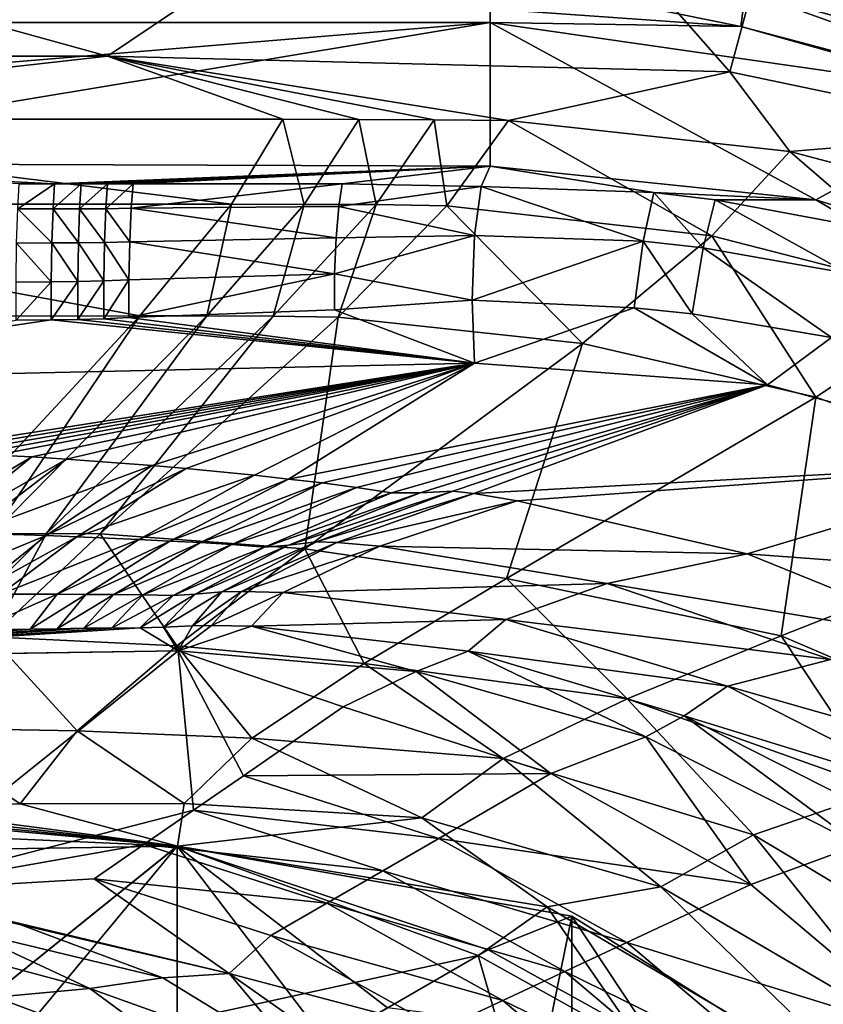
# Model space of a CAD drawing. Extents: x 0 to 68.1, y 0 to 39.1.
# Drawn here: x 41.4 to 45.5, y 23.9 to 28.9 of the extents above; entities that cross this region are included whole.
import ezdxf

# ---------------------------------------------------------------- set-up
doc = ezdxf.new("R2010")
doc.units = 0
doc.layers.add('PORCELANA', color=60, linetype='CONTINUOUS')

msp = doc.modelspace()

# ---------------------------------------------------------------- linework, layer by layer
at = {"layer": 'PORCELANA'}
for points in [[(41.832, 28.6771, 20.8042), (37.0958, 29.9847, 22.0214), (35.05, 28.6768, 20.804), (41.832, 28.6771, 20.8042)], [(41.832, 28.6771, 20.8042), (43.7782, 29.9851, 22.0213), (37.0958, 29.9847, 22.0214), (41.832, 28.6771, 20.8042)], [(44.997, 28.5975, 20.806), (43.7782, 29.9851, 22.0213), (41.832, 28.6771, 20.8042), (44.997, 28.5975, 20.806)], [(44.997, 28.5975, 20.806), (45.3425, 29.8735, 22.0159), (43.7782, 29.9851, 22.0213), (44.997, 28.5975, 20.806)], [(46.4702, 28.2878, 20.8175), (45.3425, 29.8735, 22.0159), (44.997, 28.5975, 20.806), (46.4702, 28.2878, 20.8175)], [(46.4702, 28.2878, 20.8175), (47.2614, 29.4577, 22.0008), (45.3425, 29.8735, 22.0159), (46.4702, 28.2878, 20.8175)], [(45.0779, 29.0088, 3.7717), (45.0529, 28.8272, 3.9551), (43.7782, 29.0874, 3.7779), (45.0779, 29.0088, 3.7717)], [(43.7782, 29.0874, 3.7779), (45.0529, 28.8272, 3.9551), (43.7782, 28.918, 3.949), (43.7782, 29.0874, 3.7779)], [(45.0779, 29.0088, 3.7717), (47.5078, 28.1394, 3.9551), (45.0529, 28.8272, 3.9551), (45.0779, 29.0088, 3.7717)], [(47.5808, 28.3075, 3.7717), (47.5078, 28.1394, 3.9551), (45.0779, 29.0088, 3.7717), (47.5808, 28.3075, 3.7717)], [(45.0779, 29.0088, 3.7717), (46.3053, 28.9843, 3.7056), (47.5808, 28.3075, 3.7717), (45.0779, 29.0088, 3.7717)], [(43.7782, 28.918, 3.949), (12.3583, 28.8479, 4.1793), (12.3313, 28.918, 3.949), (43.7782, 28.918, 3.949)], [(43.7782, 28.8479, 4.1793), (12.3583, 28.8479, 4.1793), (43.7782, 28.918, 3.949), (43.7782, 28.8479, 4.1793)], [(43.7782, 28.918, 3.949), (45.0529, 28.8272, 3.9551), (43.7782, 28.8479, 4.1793), (43.7782, 28.918, 3.949)], [(43.7782, 28.8479, 4.1793), (35.1343, 28.1329, 17.8226), (12.3583, 28.8479, 4.1793), (43.7782, 28.8479, 4.1793)], [(43.7782, 28.8479, 4.1793), (39.4615, 28.1327, 17.8266), (35.1343, 28.1329, 17.8226), (43.7782, 28.8479, 4.1793)], [(43.7782, 28.1164, 18.1385), (39.4615, 28.1327, 17.8266), (43.7782, 28.8479, 4.1793), (43.7782, 28.1164, 18.1385)], [(43.7782, 28.8479, 4.1793), (45.0529, 28.8272, 3.9551), (46.3969, 28.4714, 4.1793), (43.7782, 28.8479, 4.1793)], [(43.7782, 28.1164, 18.1385), (43.7782, 28.8479, 4.1793), (45.4357, 27.9453, 18.3099), (43.7782, 28.1164, 18.1385)], [(45.4357, 27.9453, 18.3099), (43.7782, 28.8479, 4.1793), (46.3969, 28.4714, 4.1793), (45.4357, 27.9453, 18.3099)], [(46.3969, 28.4714, 4.1793), (45.0529, 28.8272, 3.9551), (47.5078, 28.1394, 3.9551), (46.3969, 28.4714, 4.1793)], [(38.9809, 28.3562, 20.5649), (41.832, 28.6771, 20.8042), (35.05, 28.6768, 20.804), (38.9809, 28.3562, 20.5649)], [(42.7227, 28.3553, 20.5697), (41.832, 28.6771, 20.8042), (38.9809, 28.3562, 20.5649), (42.7227, 28.3553, 20.5697)], [(42.7227, 28.3553, 20.5697), (43.1098, 28.3544, 20.5699), (41.832, 28.6771, 20.8042), (42.7227, 28.3553, 20.5697)], [(43.1098, 28.3544, 20.5699), (43.4941, 28.3534, 20.57), (41.832, 28.6771, 20.8042), (43.1098, 28.3544, 20.5699)], [(41.832, 28.6771, 20.8042), (43.4941, 28.3534, 20.57), (43.8722, 28.3492, 20.5696), (41.832, 28.6771, 20.8042)], [(41.832, 28.6771, 20.8042), (43.8722, 28.3492, 20.5696), (44.997, 28.5975, 20.806), (41.832, 28.6771, 20.8042)], [(44.997, 28.5975, 20.806), (43.8722, 28.3492, 20.5696), (45.3022, 28.1912, 20.5705), (44.997, 28.5975, 20.806)], [(44.997, 28.5975, 20.806), (45.3022, 28.1912, 20.5705), (46.4702, 28.2878, 20.8175), (44.997, 28.5975, 20.806)], [(45.4357, 27.9453, 18.3099), (46.3969, 28.4714, 4.1793), (47.0372, 27.4551, 18.4365), (45.4357, 27.9453, 18.3099)], [(38.9809, 28.3562, 20.5649), (38.9058, 27.9234, 20.2661), (42.4629, 27.9236, 20.2866), (38.9809, 28.3562, 20.5649)], [(42.4629, 27.9236, 20.2866), (42.7227, 28.3553, 20.5697), (38.9809, 28.3562, 20.5649), (42.4629, 27.9236, 20.2866)], [(42.4629, 27.9236, 20.2866), (42.8318, 27.9225, 20.2891), (42.7227, 28.3553, 20.5697), (42.4629, 27.9236, 20.2866)], [(42.8318, 27.9225, 20.2891), (43.1098, 28.3544, 20.5699), (42.7227, 28.3553, 20.5697), (42.8318, 27.9225, 20.2891)], [(42.8318, 27.9225, 20.2891), (43.1983, 27.9213, 20.2918), (43.1098, 28.3544, 20.5699), (42.8318, 27.9225, 20.2891)], [(43.1098, 28.3544, 20.5699), (43.1983, 27.9213, 20.2918), (43.4941, 28.3534, 20.57), (43.1098, 28.3544, 20.5699)], [(43.4941, 28.3534, 20.57), (43.1983, 27.9213, 20.2918), (43.5573, 27.9158, 20.2936), (43.4941, 28.3534, 20.57)], [(43.4941, 28.3534, 20.57), (43.5573, 27.9158, 20.2936), (43.8722, 28.3492, 20.5696), (43.4941, 28.3534, 20.57)], [(43.8722, 28.3492, 20.5696), (43.5573, 27.9158, 20.2936), (44.9057, 27.7619, 20.3016), (43.8722, 28.3492, 20.5696)], [(43.8722, 28.3492, 20.5696), (44.9057, 27.7619, 20.3016), (45.3022, 28.1912, 20.5705), (43.8722, 28.3492, 20.5696)], [(46.4702, 28.2878, 20.8175), (45.3022, 28.1912, 20.5705), (46.6469, 27.8369, 20.589), (46.4702, 28.2878, 20.8175)], [(45.3022, 28.1912, 20.5705), (44.9057, 27.7619, 20.3016), (46.1795, 27.4355, 20.3289), (45.3022, 28.1912, 20.5705)], [(45.3022, 28.1912, 20.5705), (46.1795, 27.4355, 20.3289), (46.6469, 27.8369, 20.589), (45.3022, 28.1912, 20.5705)], [(41.5623, 28.0269, 18.2323), (39.4615, 28.1327, 17.8266), (43.7782, 28.1164, 18.1385), (41.5623, 28.0269, 18.2323)], [(39.4615, 28.1327, 17.8266), (41.5623, 28.0269, 18.2323), (41.3826, 28.0271, 18.2236), (39.4615, 28.1327, 17.8266)], [(41.6974, 28.0268, 18.2391), (41.5623, 28.0269, 18.2323), (43.7782, 28.1164, 18.1385), (41.6974, 28.0268, 18.2391)], [(41.6974, 28.0268, 18.2391), (43.7782, 28.1164, 18.1385), (41.831, 28.0269, 18.2456), (41.6974, 28.0268, 18.2391)], [(41.831, 28.0269, 18.2456), (43.7782, 28.1164, 18.1385), (41.9626, 28.0273, 18.2525), (41.831, 28.0269, 18.2456)], [(41.9626, 28.0273, 18.2525), (43.7782, 28.1164, 18.1385), (43.026, 28.0274, 18.3466), (41.9626, 28.0273, 18.2525)], [(43.026, 28.0274, 18.3466), (43.7782, 28.1164, 18.1385), (43.7322, 28.013, 18.4548), (43.026, 28.0274, 18.3466)], [(44.6102, 27.9827, 18.532), (43.7322, 28.013, 18.4548), (43.7782, 28.1164, 18.1385), (44.6102, 27.9827, 18.532)], [(44.6102, 27.9827, 18.532), (43.7782, 28.1164, 18.1385), (45.4357, 27.9453, 18.3099), (44.6102, 27.9827, 18.532)], [(41.3826, 28.0271, 18.2236), (41.5623, 28.0269, 18.2323), (41.3747, 27.8993, 18.3696), (41.3826, 28.0271, 18.2236)], [(41.5543, 27.8998, 18.3782), (41.3747, 27.8993, 18.3696), (41.5623, 28.0269, 18.2323), (41.5543, 27.8998, 18.3782)], [(41.5543, 27.8998, 18.3782), (41.5623, 28.0269, 18.2323), (41.6974, 28.0268, 18.2391), (41.5543, 27.8998, 18.3782)], [(41.6894, 27.9, 18.3848), (41.5543, 27.8998, 18.3782), (41.6974, 28.0268, 18.2391), (41.6894, 27.9, 18.3848)], [(41.6894, 27.9, 18.3848), (41.6974, 28.0268, 18.2391), (41.831, 28.0269, 18.2456), (41.6894, 27.9, 18.3848)], [(41.831, 28.0269, 18.2456), (41.8222, 27.9008, 18.3909), (41.6894, 27.9, 18.3848), (41.831, 28.0269, 18.2456)], [(41.831, 28.0269, 18.2456), (41.9626, 28.0273, 18.2525), (41.8222, 27.9008, 18.3909), (41.831, 28.0269, 18.2456)], [(41.8222, 27.9008, 18.3909), (41.9626, 28.0273, 18.2525), (41.9522, 27.9026, 18.3972), (41.8222, 27.9008, 18.3909)], [(41.9626, 28.0273, 18.2525), (43.026, 28.0274, 18.3466), (41.9522, 27.9026, 18.3972), (41.9626, 28.0273, 18.2525)], [(41.9522, 27.9026, 18.3972), (43.026, 28.0274, 18.3466), (43.0085, 27.9111, 18.4872), (41.9522, 27.9026, 18.3972)], [(43.026, 28.0274, 18.3466), (43.7322, 28.013, 18.4548), (43.0085, 27.9111, 18.4872), (43.026, 28.0274, 18.3466)], [(43.0085, 27.9111, 18.4872), (43.7322, 28.013, 18.4548), (43.6984, 27.7641, 18.6779), (43.0085, 27.9111, 18.4872)], [(44.5558, 27.7352, 18.7749), (43.6984, 27.7641, 18.6779), (43.7322, 28.013, 18.4548), (44.5558, 27.7352, 18.7749)], [(44.5558, 27.7352, 18.7749), (43.7322, 28.013, 18.4548), (44.6102, 27.9827, 18.532), (44.5558, 27.7352, 18.7749)], [(44.8619, 27.7015, 18.8054), (44.5558, 27.7352, 18.7749), (44.6102, 27.9827, 18.532), (44.8619, 27.7015, 18.8054)], [(44.8619, 27.7015, 18.8054), (44.6102, 27.9827, 18.532), (44.9221, 27.9451, 18.5626), (44.8619, 27.7015, 18.8054)], [(44.9221, 27.9451, 18.5626), (44.6102, 27.9827, 18.532), (45.4357, 27.9453, 18.3099), (44.9221, 27.9451, 18.5626)], [(45.5986, 27.5709, 18.8641), (44.8619, 27.7015, 18.8054), (44.9221, 27.9451, 18.5626), (45.5986, 27.5709, 18.8641)], [(44.9221, 27.9451, 18.5626), (45.4357, 27.9453, 18.3099), (45.6754, 27.8053, 18.6217), (44.9221, 27.9451, 18.5626)], [(45.6754, 27.8053, 18.6217), (45.5986, 27.5709, 18.8641), (44.9221, 27.9451, 18.5626), (45.6754, 27.8053, 18.6217)], [(45.6754, 27.8053, 18.6217), (45.4357, 27.9453, 18.3099), (47.0372, 27.4551, 18.4365), (45.6754, 27.8053, 18.6217)], [(41.996, 27.3563, 19.9004), (38.9058, 27.9234, 20.2661), (38.7319, 27.3531, 19.8527), (41.996, 27.3563, 19.9004)], [(41.996, 27.3563, 19.9004), (42.4629, 27.9236, 20.2866), (38.9058, 27.9234, 20.2661), (41.996, 27.3563, 19.9004)], [(41.5482, 27.7265, 18.4839), (41.3689, 27.7253, 18.4753), (41.3747, 27.8993, 18.3696), (41.5482, 27.7265, 18.4839)], [(41.5482, 27.7265, 18.4839), (41.3747, 27.8993, 18.3696), (41.5543, 27.8998, 18.3782), (41.5482, 27.7265, 18.4839)], [(41.6834, 27.7271, 18.4906), (41.5482, 27.7265, 18.4839), (41.5543, 27.8998, 18.3782), (41.6834, 27.7271, 18.4906)], [(41.6834, 27.7271, 18.4906), (41.5543, 27.8998, 18.3782), (41.6894, 27.9, 18.3848), (41.6834, 27.7271, 18.4906)], [(41.6894, 27.9, 18.3848), (41.8156, 27.7291, 18.4968), (41.6834, 27.7271, 18.4906), (41.6894, 27.9, 18.3848)], [(41.6894, 27.9, 18.3848), (41.8222, 27.9008, 18.3909), (41.8156, 27.7291, 18.4968), (41.6894, 27.9, 18.3848)], [(41.9443, 27.7326, 18.5032), (41.8156, 27.7291, 18.4968), (41.8222, 27.9008, 18.3909), (41.9443, 27.7326, 18.5032)], [(41.8222, 27.9008, 18.3909), (41.9522, 27.9026, 18.3972), (41.9443, 27.7326, 18.5032), (41.8222, 27.9008, 18.3909)], [(41.9443, 27.7326, 18.5032), (41.9522, 27.9026, 18.3972), (42.9948, 27.7528, 18.5934), (41.9443, 27.7326, 18.5032)], [(41.9522, 27.9026, 18.3972), (43.0085, 27.9111, 18.4872), (42.9948, 27.7528, 18.5934), (41.9522, 27.9026, 18.3972)], [(42.3361, 27.3556, 19.9073), (42.4629, 27.9236, 20.2866), (41.996, 27.3563, 19.9004), (42.3361, 27.3556, 19.9073)], [(42.3361, 27.3556, 19.9073), (42.8318, 27.9225, 20.2891), (42.4629, 27.9236, 20.2866), (42.3361, 27.3556, 19.9073)], [(42.3361, 27.3556, 19.9073), (42.6745, 27.3548, 19.9145), (42.8318, 27.9225, 20.2891), (42.3361, 27.3556, 19.9073)], [(42.8318, 27.9225, 20.2891), (42.6745, 27.3548, 19.9145), (43.1983, 27.9213, 20.2918), (42.8318, 27.9225, 20.2891)], [(43.0054, 27.3496, 19.9209), (43.1983, 27.9213, 20.2918), (42.6745, 27.3548, 19.9145), (43.0054, 27.3496, 19.9209)], [(43.0085, 27.9111, 18.4872), (43.6984, 27.7641, 18.6779), (42.9948, 27.7528, 18.5934), (43.0085, 27.9111, 18.4872)], [(43.0054, 27.3496, 19.9209), (43.5573, 27.9158, 20.2936), (43.1983, 27.9213, 20.2918), (43.0054, 27.3496, 19.9209)], [(44.2483, 27.2152, 19.945), (43.5573, 27.9158, 20.2936), (43.0054, 27.3496, 19.9209), (44.2483, 27.2152, 19.945)], [(44.2483, 27.2152, 19.945), (44.9057, 27.7619, 20.3016), (43.5573, 27.9158, 20.2936), (44.2483, 27.2152, 19.945)], [(41.9443, 27.7326, 18.5032), (42.9948, 27.7528, 18.5934), (42.987, 27.5702, 18.6494), (41.9443, 27.7326, 18.5032)], [(42.987, 27.5702, 18.6494), (42.9948, 27.7528, 18.5934), (43.6984, 27.7641, 18.6779), (42.987, 27.5702, 18.6494)], [(42.987, 27.5702, 18.6494), (43.6984, 27.7641, 18.6779), (43.6858, 27.4359, 18.7484), (42.987, 27.5702, 18.6494)], [(44.5558, 27.7352, 18.7749), (43.6858, 27.4359, 18.7484), (43.6984, 27.7641, 18.6779), (44.5558, 27.7352, 18.7749)], [(45.4355, 26.9414, 19.9862), (44.9057, 27.7619, 20.3016), (44.2483, 27.2152, 19.945), (45.4355, 26.9414, 19.9862)], [(45.4355, 26.9414, 19.9862), (46.1795, 27.4355, 20.3289), (44.9057, 27.7619, 20.3016), (45.4355, 26.9414, 19.9862)], [(41.5452, 27.529, 18.5312), (41.366, 27.527, 18.5221), (41.3689, 27.7253, 18.4753), (41.5452, 27.529, 18.5312)], [(41.5452, 27.529, 18.5312), (41.3689, 27.7253, 18.4753), (41.5482, 27.7265, 18.4839), (41.5452, 27.529, 18.5312)], [(41.6803, 27.5301, 18.5382), (41.5452, 27.529, 18.5312), (41.5482, 27.7265, 18.4839), (41.6803, 27.5301, 18.5382)], [(41.6803, 27.5301, 18.5382), (41.5482, 27.7265, 18.4839), (41.6834, 27.7271, 18.4906), (41.6803, 27.5301, 18.5382)], [(41.6834, 27.7271, 18.4906), (41.8122, 27.5331, 18.545), (41.6803, 27.5301, 18.5382), (41.6834, 27.7271, 18.4906)], [(41.6834, 27.7271, 18.4906), (41.8156, 27.7291, 18.4968), (41.8122, 27.5331, 18.545), (41.6834, 27.7271, 18.4906)], [(41.8122, 27.5331, 18.545), (41.8156, 27.7291, 18.4968), (41.9403, 27.5384, 18.5526), (41.8122, 27.5331, 18.545)], [(41.9443, 27.7326, 18.5032), (41.9403, 27.5384, 18.5526), (41.8156, 27.7291, 18.4968), (41.9443, 27.7326, 18.5032)], [(42.987, 27.5702, 18.6494), (41.9403, 27.5384, 18.5526), (41.9443, 27.7326, 18.5032), (42.987, 27.5702, 18.6494)], [(44.5102, 27.3958, 18.8526), (43.6858, 27.4359, 18.7484), (44.5558, 27.7352, 18.7749), (44.5102, 27.3958, 18.8526)], [(44.805, 27.3664, 18.885), (44.5102, 27.3958, 18.8526), (44.5558, 27.7352, 18.7749), (44.805, 27.3664, 18.885)], [(44.805, 27.3664, 18.885), (44.5558, 27.7352, 18.7749), (44.8619, 27.7015, 18.8054), (44.805, 27.3664, 18.885)], [(45.5142, 27.246, 18.9469), (44.805, 27.3664, 18.885), (44.8619, 27.7015, 18.8054), (45.5142, 27.246, 18.9469)], [(45.5986, 27.5709, 18.8641), (45.5142, 27.246, 18.9469), (44.8619, 27.7015, 18.8054), (45.5986, 27.5709, 18.8641)], [(41.9403, 27.3473, 18.5426), (41.9403, 27.5384, 18.5526), (42.987, 27.5702, 18.6494), (41.9403, 27.3473, 18.5426)], [(41.9403, 27.3473, 18.5426), (42.987, 27.5702, 18.6494), (42.9856, 27.387, 18.6514), (41.9403, 27.3473, 18.5426)], [(42.9856, 27.387, 18.6514), (42.987, 27.5702, 18.6494), (43.6858, 27.4359, 18.7484), (42.9856, 27.387, 18.6514)], [(41.3662, 27.3334, 18.5076), (41.366, 27.527, 18.5221), (41.5452, 27.529, 18.5312), (41.3662, 27.3334, 18.5076)], [(41.5454, 27.3358, 18.5176), (41.3662, 27.3334, 18.5076), (41.5452, 27.529, 18.5312), (41.5454, 27.3358, 18.5176)], [(41.5454, 27.3358, 18.5176), (41.5452, 27.529, 18.5312), (41.6803, 27.5301, 18.5382), (41.5454, 27.3358, 18.5176)], [(41.6803, 27.5301, 18.5382), (41.6805, 27.3372, 18.5251), (41.5454, 27.3358, 18.5176), (41.6803, 27.5301, 18.5382)], [(41.6803, 27.5301, 18.5382), (41.8122, 27.5331, 18.545), (41.6805, 27.3372, 18.5251), (41.6803, 27.5301, 18.5382)], [(41.6805, 27.3372, 18.5251), (41.8122, 27.5331, 18.545), (41.8124, 27.3408, 18.5331), (41.6805, 27.3372, 18.5251)], [(41.8124, 27.3408, 18.5331), (41.8122, 27.5331, 18.545), (41.9403, 27.5384, 18.5526), (41.8124, 27.3408, 18.5331)], [(41.8124, 27.3408, 18.5331), (41.9403, 27.5384, 18.5526), (41.9403, 27.3473, 18.5426), (41.8124, 27.3408, 18.5331)], [(42.9856, 27.387, 18.6514), (43.6858, 27.4359, 18.7484), (43.6979, 27.1157, 18.6474), (42.9856, 27.387, 18.6514)], [(44.5102, 27.3958, 18.8526), (43.6979, 27.1157, 18.6474), (43.6858, 27.4359, 18.7484), (44.5102, 27.3958, 18.8526)], [(45.1884, 27.0051, 18.8399), (43.6979, 27.1157, 18.6474), (44.5102, 27.3958, 18.8526), (45.1884, 27.0051, 18.8399)], [(45.1884, 27.0051, 18.8399), (44.5102, 27.3958, 18.8526), (44.805, 27.3664, 18.885), (45.1884, 27.0051, 18.8399)], [(46.9543, 26.3963, 20.0868), (46.1795, 27.4355, 20.3289), (45.4355, 26.9414, 19.9862), (46.9543, 26.3963, 20.0868)], [(38.7319, 27.3531, 19.8527), (40.9673, 26.2468, 18.9626), (41.996, 27.3563, 19.9004), (38.7319, 27.3531, 19.8527)], [(40.9673, 26.2468, 18.9626), (41.2448, 26.2476, 18.9791), (41.996, 27.3563, 19.9004), (40.9673, 26.2468, 18.9626)], [(41.996, 27.3563, 19.9004), (41.2448, 26.2476, 18.9791), (42.3361, 27.3556, 19.9073), (41.996, 27.3563, 19.9004)], [(41.2448, 26.2476, 18.9791), (41.5218, 26.2484, 18.9963), (42.3361, 27.3556, 19.9073), (41.2448, 26.2476, 18.9791)], [(42.3361, 27.3556, 19.9073), (41.5218, 26.2484, 18.9963), (42.6745, 27.3548, 19.9145), (42.3361, 27.3556, 19.9073)], [(41.7941, 26.2462, 19.0134), (42.6745, 27.3548, 19.9145), (41.5218, 26.2484, 18.9963), (41.7941, 26.2462, 19.0134)], [(43.0054, 27.3496, 19.9209), (42.6745, 27.3548, 19.9145), (41.7941, 26.2462, 19.0134), (43.0054, 27.3496, 19.9209)], [(42.8349, 26.1699, 19.0763), (43.0054, 27.3496, 19.9209), (41.7941, 26.2462, 19.0134), (42.8349, 26.1699, 19.0763)], [(43.6979, 27.1157, 18.6474), (41.8124, 27.3408, 18.5331), (41.9403, 27.3473, 18.5426), (43.6979, 27.1157, 18.6474)], [(43.6979, 27.1157, 18.6474), (41.9403, 27.3473, 18.5426), (42.9856, 27.387, 18.6514), (43.6979, 27.1157, 18.6474)], [(44.2483, 27.2152, 19.945), (43.0054, 27.3496, 19.9209), (42.8349, 26.1699, 19.0763), (44.2483, 27.2152, 19.945)], [(45.5142, 27.246, 18.9469), (45.1884, 27.0051, 18.8399), (44.805, 27.3664, 18.885), (45.5142, 27.246, 18.9469)], [(39.431, 27.02, 18.2503), (41.3662, 27.3334, 18.5076), (41.5454, 27.3358, 18.5176), (39.431, 27.02, 18.2503)], [(41.5454, 27.3358, 18.5176), (43.6979, 27.1157, 18.6474), (39.431, 27.02, 18.2503), (41.5454, 27.3358, 18.5176)], [(41.5454, 27.3358, 18.5176), (41.6805, 27.3372, 18.5251), (43.6979, 27.1157, 18.6474), (41.5454, 27.3358, 18.5176)], [(41.6805, 27.3372, 18.5251), (41.8124, 27.3408, 18.5331), (43.6979, 27.1157, 18.6474), (41.6805, 27.3372, 18.5251)], [(46.6393, 26.6107, 18.9875), (45.1884, 27.0051, 18.8399), (45.5142, 27.246, 18.9469), (46.6393, 26.6107, 18.9875)], [(43.8619, 26.0192, 19.1469), (44.2483, 27.2152, 19.945), (42.8349, 26.1699, 19.0763), (43.8619, 26.0192, 19.1469)], [(43.8619, 26.0192, 19.1469), (45.4355, 26.9414, 19.9862), (44.2483, 27.2152, 19.945), (43.8619, 26.0192, 19.1469)], [(39.431, 27.02, 18.2503), (43.6979, 27.1157, 18.6474), (40.743, 26.6526, 17.9228), (39.431, 27.02, 18.2503)], [(40.743, 26.6526, 17.9228), (43.6979, 27.1157, 18.6474), (40.8727, 26.6514, 17.9304), (40.743, 26.6526, 17.9228)], [(41.0027, 26.65, 17.938), (40.8727, 26.6514, 17.9304), (43.6979, 27.1157, 18.6474), (41.0027, 26.65, 17.938)], [(41.132, 26.6489, 17.946), (41.0027, 26.65, 17.938), (43.6979, 27.1157, 18.6474), (41.132, 26.6489, 17.946)], [(41.132, 26.6489, 17.946), (43.6979, 27.1157, 18.6474), (41.2617, 26.6477, 17.9542), (41.132, 26.6489, 17.946)], [(41.2617, 26.6477, 17.9542), (43.6979, 27.1157, 18.6474), (41.4458, 26.638, 17.959), (41.2617, 26.6477, 17.9542)], [(41.6236, 26.6264, 17.9651), (41.4458, 26.638, 17.959), (43.6979, 27.1157, 18.6474), (41.6236, 26.6264, 17.9651)], [(41.6236, 26.6264, 17.9651), (43.6979, 27.1157, 18.6474), (42.0585, 26.5949, 17.9867), (41.6236, 26.6264, 17.9651)], [(42.0585, 26.5949, 17.9867), (43.6979, 27.1157, 18.6474), (42.2321, 26.5797, 17.9962), (42.0585, 26.5949, 17.9867)], [(42.579, 26.5449, 18.0169), (42.2321, 26.5797, 17.9962), (43.6979, 27.1157, 18.6474), (42.579, 26.5449, 18.0169)], [(42.7527, 26.5252, 18.028), (42.579, 26.5449, 18.0169), (43.6979, 27.1157, 18.6474), (42.7527, 26.5252, 18.028)], [(42.7527, 26.5252, 18.028), (43.6979, 27.1157, 18.6474), (45.1884, 27.0051, 18.8399), (42.7527, 26.5252, 18.028)], [(42.9237, 26.5061, 18.041), (42.7527, 26.5252, 18.028), (45.1884, 27.0051, 18.8399), (42.9237, 26.5061, 18.041)], [(42.9237, 26.5061, 18.041), (45.1884, 27.0051, 18.8399), (43.0982, 26.4834, 18.0527), (42.9237, 26.5061, 18.041)], [(43.0982, 26.4834, 18.0527), (45.1884, 27.0051, 18.8399), (43.2764, 26.4551, 18.0627), (43.0982, 26.4834, 18.0527)], [(43.4217, 26.455, 18.0943), (43.2764, 26.4551, 18.0627), (45.1884, 27.0051, 18.8399), (43.4217, 26.455, 18.0943)], [(43.589, 26.4633, 18.1328), (43.4217, 26.455, 18.0943), (45.1884, 27.0051, 18.8399), (43.589, 26.4633, 18.1328)], [(43.589, 26.4633, 18.1328), (45.1884, 27.0051, 18.8399), (43.6951, 26.4513, 18.1391), (43.589, 26.4633, 18.1328)], [(43.6951, 26.4513, 18.1391), (45.1884, 27.0051, 18.8399), (46.6393, 26.6107, 18.9875), (43.6951, 26.4513, 18.1391)], [(45.259, 25.728, 19.2878), (45.4355, 26.9414, 19.9862), (43.8619, 26.0192, 19.1469), (45.259, 25.728, 19.2878)], [(45.259, 25.728, 19.2878), (46.9543, 26.3963, 20.0868), (45.4355, 26.9414, 19.9862), (45.259, 25.728, 19.2878)], [(41.2617, 26.6477, 17.9542), (41.4458, 26.638, 17.959), (40.8062, 26.2574, 17.4107), (41.2617, 26.6477, 17.9542)], [(40.8062, 26.2574, 17.4107), (41.4458, 26.638, 17.959), (40.9698, 26.2539, 17.4217), (40.8062, 26.2574, 17.4107)], [(41.6236, 26.6264, 17.9651), (40.9698, 26.2539, 17.4217), (41.4458, 26.638, 17.959), (41.6236, 26.6264, 17.9651)], [(41.1284, 26.2497, 17.4342), (40.9698, 26.2539, 17.4217), (41.6236, 26.6264, 17.9651), (41.1284, 26.2497, 17.4342)], [(41.6236, 26.6264, 17.9651), (42.0585, 26.5949, 17.9867), (41.1284, 26.2497, 17.4342), (41.6236, 26.6264, 17.9651)], [(41.1284, 26.2497, 17.4342), (42.0585, 26.5949, 17.9867), (41.5189, 26.238, 17.4701), (41.1284, 26.2497, 17.4342)], [(42.0585, 26.5949, 17.9867), (42.2321, 26.5797, 17.9962), (41.5189, 26.238, 17.4701), (42.0585, 26.5949, 17.9867)], [(46.6393, 26.6107, 18.9875), (43.9154, 26.4149, 18.1471), (43.6951, 26.4513, 18.1391), (46.6393, 26.6107, 18.9875)], [(46.6393, 26.6107, 18.9875), (45.0854, 26.1445, 18.2391), (43.9154, 26.4149, 18.1471), (46.6393, 26.6107, 18.9875)], [(47.9714, 25.9292, 19.1151), (45.0854, 26.1445, 18.2391), (46.6393, 26.6107, 18.9875), (47.9714, 25.9292, 19.1151)], [(41.6756, 26.2321, 17.4853), (41.5189, 26.238, 17.4701), (42.2321, 26.5797, 17.9962), (41.6756, 26.2321, 17.4853)], [(41.6756, 26.2321, 17.4853), (42.2321, 26.5797, 17.9962), (42.579, 26.5449, 18.0169), (41.6756, 26.2321, 17.4853)], [(41.99, 26.2183, 17.5173), (41.6756, 26.2321, 17.4853), (42.579, 26.5449, 18.0169), (41.99, 26.2183, 17.5173)], [(41.99, 26.2183, 17.5173), (42.579, 26.5449, 18.0169), (42.7527, 26.5252, 18.028), (41.99, 26.2183, 17.5173)], [(42.1483, 26.2102, 17.5339), (41.99, 26.2183, 17.5173), (42.7527, 26.5252, 18.028), (42.1483, 26.2102, 17.5339)], [(42.1483, 26.2102, 17.5339), (42.7527, 26.5252, 18.028), (42.9237, 26.5061, 18.041), (42.1483, 26.2102, 17.5339)], [(42.9237, 26.5061, 18.041), (42.3037, 26.203, 17.5526), (42.1483, 26.2102, 17.5339), (42.9237, 26.5061, 18.041)], [(42.9237, 26.5061, 18.041), (43.0982, 26.4834, 18.0527), (42.3037, 26.203, 17.5526), (42.9237, 26.5061, 18.041)], [(42.3037, 26.203, 17.5526), (43.0982, 26.4834, 18.0527), (42.4645, 26.1934, 17.5696), (42.3037, 26.203, 17.5526)], [(43.0982, 26.4834, 18.0527), (43.2764, 26.4551, 18.0627), (42.4645, 26.1934, 17.5696), (43.0982, 26.4834, 18.0527)], [(42.4645, 26.1934, 17.5696), (43.2764, 26.4551, 18.0627), (42.6309, 26.1796, 17.5847), (42.4645, 26.1934, 17.5696)], [(43.4217, 26.455, 18.0943), (42.6309, 26.1796, 17.5847), (43.2764, 26.4551, 18.0627), (43.4217, 26.455, 18.0943)], [(42.7515, 26.189, 17.6252), (42.6309, 26.1796, 17.5847), (43.4217, 26.455, 18.0943), (42.7515, 26.189, 17.6252)], [(43.589, 26.4633, 18.1328), (42.8946, 26.2058, 17.6711), (42.7515, 26.189, 17.6252), (43.589, 26.4633, 18.1328)], [(42.7515, 26.189, 17.6252), (43.4217, 26.455, 18.0943), (43.589, 26.4633, 18.1328), (42.7515, 26.189, 17.6252)], [(43.6951, 26.4513, 18.1391), (42.8946, 26.2058, 17.6711), (43.589, 26.4633, 18.1328), (43.6951, 26.4513, 18.1391)], [(43.6951, 26.4513, 18.1391), (42.9976, 26.2021, 17.678), (42.8946, 26.2058, 17.6711), (43.6951, 26.4513, 18.1391)], [(43.6951, 26.4513, 18.1391), (43.9154, 26.4149, 18.1471), (42.9976, 26.2021, 17.678), (43.6951, 26.4513, 18.1391)], [(43.9154, 26.4149, 18.1471), (43.2161, 26.1836, 17.6857), (42.9976, 26.2021, 17.678), (43.9154, 26.4149, 18.1471)], [(45.0854, 26.1445, 18.2391), (43.2161, 26.1836, 17.6857), (43.9154, 26.4149, 18.1471), (45.0854, 26.1445, 18.2391)], [(46.5837, 25.1605, 19.4363), (46.9543, 26.3963, 20.0868), (45.259, 25.728, 19.2878), (46.5837, 25.1605, 19.4363)], [(41.1284, 26.2497, 17.4342), (41.5189, 26.238, 17.4701), (40.7945, 25.9398, 16.8151), (41.1284, 26.2497, 17.4342)], [(41.2371, 25.7223, 18.416), (41.5218, 26.2484, 18.9963), (40.9931, 25.7225, 18.3941), (41.2371, 25.7223, 18.416)], [(41.2448, 26.2476, 18.9791), (40.9931, 25.7225, 18.3941), (41.5218, 26.2484, 18.9963), (41.2448, 26.2476, 18.9791)], [(41.7941, 26.2462, 19.0134), (41.5218, 26.2484, 18.9963), (41.2371, 25.7223, 18.416), (41.7941, 26.2462, 19.0134)], [(42.1838, 25.6775, 18.4973), (41.7941, 26.2462, 19.0134), (41.2371, 25.7223, 18.416), (42.1838, 25.6775, 18.4973)], [(42.8349, 26.1699, 19.0763), (41.7941, 26.2462, 19.0134), (42.1838, 25.6775, 18.4973), (42.8349, 26.1699, 19.0763)], [(41.1473, 25.9405, 16.8604), (40.7945, 25.9398, 16.8151), (41.5189, 26.238, 17.4701), (41.1473, 25.9405, 16.8604)], [(41.1473, 25.9405, 16.8604), (41.5189, 26.238, 17.4701), (41.6756, 26.2321, 17.4853), (41.1473, 25.9405, 16.8604)], [(41.2895, 25.9404, 16.8792), (41.1473, 25.9405, 16.8604), (41.6756, 26.2321, 17.4853), (41.2895, 25.9404, 16.8792)], [(41.2895, 25.9404, 16.8792), (41.6756, 26.2321, 17.4853), (41.99, 26.2183, 17.5173), (41.2895, 25.9404, 16.8792)], [(41.5761, 25.9396, 16.9178), (41.2895, 25.9404, 16.8792), (41.99, 26.2183, 17.5173), (41.5761, 25.9396, 16.9178)], [(41.5761, 25.9396, 16.9178), (41.99, 26.2183, 17.5173), (42.1483, 26.2102, 17.5339), (41.5761, 25.9396, 16.9178)], [(42.1483, 26.2102, 17.5339), (41.721, 25.9387, 16.9377), (41.5761, 25.9396, 16.9178), (42.1483, 26.2102, 17.5339)], [(42.1483, 26.2102, 17.5339), (42.3037, 26.203, 17.5526), (41.721, 25.9387, 16.9377), (42.1483, 26.2102, 17.5339)], [(42.3037, 26.203, 17.5526), (41.8637, 25.9383, 16.9586), (41.721, 25.9387, 16.9377), (42.3037, 26.203, 17.5526)], [(42.3037, 26.203, 17.5526), (42.4645, 26.1934, 17.5696), (41.8637, 25.9383, 16.9586), (42.3037, 26.203, 17.5526)], [(41.8637, 25.9383, 16.9586), (42.4645, 26.1934, 17.5696), (42.012, 25.937, 16.9788), (41.8637, 25.9383, 16.9586)], [(42.4645, 26.1934, 17.5696), (42.6309, 26.1796, 17.5847), (42.012, 25.937, 16.9788), (42.4645, 26.1934, 17.5696)], [(42.8946, 26.2058, 17.6711), (42.2775, 25.9402, 17.0306), (42.7515, 26.189, 17.6252), (42.8946, 26.2058, 17.6711)], [(42.8946, 26.2058, 17.6711), (42.4139, 25.9523, 17.0637), (42.2775, 25.9402, 17.0306), (42.8946, 26.2058, 17.6711)], [(42.8946, 26.2058, 17.6711), (42.9976, 26.2021, 17.678), (42.4139, 25.9523, 17.0637), (42.8946, 26.2058, 17.6711)], [(42.4139, 25.9523, 17.0637), (42.9976, 26.2021, 17.678), (42.5134, 25.9535, 17.071), (42.4139, 25.9523, 17.0637)], [(42.5134, 25.9535, 17.071), (42.9976, 26.2021, 17.678), (43.2161, 26.1836, 17.6857), (42.5134, 25.9535, 17.071)], [(42.012, 25.937, 16.9788), (42.6309, 26.1796, 17.5847), (42.1662, 25.9335, 16.9984), (42.012, 25.937, 16.9788)], [(42.2775, 25.9402, 17.0306), (42.1662, 25.9335, 16.9984), (42.7515, 26.189, 17.6252), (42.2775, 25.9402, 17.0306)], [(42.7515, 26.189, 17.6252), (42.1662, 25.9335, 16.9984), (42.6309, 26.1796, 17.5847), (42.7515, 26.189, 17.6252)], [(43.1369, 25.5881, 18.5815), (42.8349, 26.1699, 19.0763), (42.1838, 25.6775, 18.4973), (43.1369, 25.5881, 18.5815)], [(42.5134, 25.9535, 17.071), (43.2161, 26.1836, 17.6857), (42.725, 25.9481, 17.0829), (42.5134, 25.9535, 17.071)], [(42.725, 25.9481, 17.0829), (43.2161, 26.1836, 17.6857), (44.3737, 25.9947, 17.7776), (42.725, 25.9481, 17.0829)], [(43.8619, 26.0192, 19.1469), (42.8349, 26.1699, 19.0763), (43.1369, 25.5881, 18.5815), (43.8619, 26.0192, 19.1469)], [(45.0854, 26.1445, 18.2391), (44.3737, 25.9947, 17.7776), (43.2161, 26.1836, 17.6857), (45.0854, 26.1445, 18.2391)], [(46.2113, 25.6895, 18.3381), (44.3737, 25.9947, 17.7776), (45.0854, 26.1445, 18.2391), (46.2113, 25.6895, 18.3381)], [(47.9714, 25.9292, 19.1151), (46.2113, 25.6895, 18.3381), (45.0854, 26.1445, 18.2391), (47.9714, 25.9292, 19.1151)], [(42.725, 25.9481, 17.0829), (44.3737, 25.9947, 17.7776), (43.8585, 25.812, 17.1759), (42.725, 25.9481, 17.0829)], [(43.8619, 26.0192, 19.1469), (43.1369, 25.5881, 18.5815), (44.4746, 25.4074, 18.7363), (43.8619, 26.0192, 19.1469)], [(43.8585, 25.812, 17.1759), (44.3737, 25.9947, 17.7776), (45.5103, 25.6071, 17.8712), (43.8585, 25.812, 17.1759)], [(43.8619, 26.0192, 19.1469), (44.4746, 25.4074, 18.7363), (45.259, 25.728, 19.2878), (43.8619, 26.0192, 19.1469)], [(46.2113, 25.6895, 18.3381), (45.5103, 25.6071, 17.8712), (44.3737, 25.9947, 17.7776), (46.2113, 25.6895, 18.3381)], [(42.1169, 25.7725, 16.4477), (42.4139, 25.9523, 17.0637), (42.2644, 25.7792, 16.4662), (42.1169, 25.7725, 16.4477)], [(42.2775, 25.9402, 17.0306), (42.4139, 25.9523, 17.0637), (42.1169, 25.7725, 16.4477), (42.2775, 25.9402, 17.0306)], [(42.2644, 25.7792, 16.4662), (42.4139, 25.9523, 17.0637), (42.5134, 25.9535, 17.071), (42.2644, 25.7792, 16.4662)], [(42.2644, 25.7792, 16.4662), (42.5134, 25.9535, 17.071), (42.3609, 25.7807, 16.4737), (42.2644, 25.7792, 16.4662)], [(42.3609, 25.7807, 16.4737), (42.5134, 25.9535, 17.071), (42.725, 25.9481, 17.0829), (42.3609, 25.7807, 16.4737)], [(42.5632, 25.7777, 16.4893), (42.3609, 25.7807, 16.4737), (42.725, 25.9481, 17.0829), (42.5632, 25.7777, 16.4893)], [(42.5632, 25.7777, 16.4893), (42.725, 25.9481, 17.0829), (43.8585, 25.812, 17.1759), (42.5632, 25.7777, 16.4893)], [(41.166, 25.7594, 16.3097), (41.2895, 25.9404, 16.8792), (41.5761, 25.9396, 16.9178), (41.166, 25.7594, 16.3097)], [(41.166, 25.7594, 16.3097), (41.5761, 25.9396, 16.9178), (41.4372, 25.7629, 16.3477), (41.166, 25.7594, 16.3097)], [(41.4372, 25.7629, 16.3477), (41.5761, 25.9396, 16.9178), (41.721, 25.9387, 16.9377), (41.4372, 25.7629, 16.3477)], [(41.4372, 25.7629, 16.3477), (41.721, 25.9387, 16.9377), (41.5746, 25.7645, 16.3672), (41.4372, 25.7629, 16.3477)], [(41.5746, 25.7645, 16.3672), (41.721, 25.9387, 16.9377), (41.8637, 25.9383, 16.9586), (41.5746, 25.7645, 16.3672)], [(41.5746, 25.7645, 16.3672), (41.8637, 25.9383, 16.9586), (41.711, 25.7664, 16.3868), (41.5746, 25.7645, 16.3672)], [(41.8637, 25.9383, 16.9586), (42.012, 25.937, 16.9788), (41.711, 25.7664, 16.3868), (41.8637, 25.9383, 16.9586)], [(41.711, 25.7664, 16.3868), (42.012, 25.937, 16.9788), (41.8517, 25.768, 16.4065), (41.711, 25.7664, 16.3868)], [(42.012, 25.937, 16.9788), (42.1662, 25.9335, 16.9984), (41.8517, 25.768, 16.4065), (42.012, 25.937, 16.9788)], [(41.8517, 25.768, 16.4065), (42.1662, 25.9335, 16.9984), (41.9968, 25.7689, 16.427), (41.8517, 25.768, 16.4065)], [(42.2775, 25.9402, 17.0306), (41.9968, 25.7689, 16.427), (42.1662, 25.9335, 16.9984), (42.2775, 25.9402, 17.0306)], [(42.2775, 25.9402, 17.0306), (42.1169, 25.7725, 16.4477), (41.9968, 25.7689, 16.427), (42.2775, 25.9402, 17.0306)], [(43.8585, 25.812, 17.1759), (43.6661, 25.6496, 16.5826), (42.5632, 25.7777, 16.4893), (43.8585, 25.812, 17.1759)], [(44.9861, 25.4724, 17.2675), (43.6661, 25.6496, 16.5826), (43.8585, 25.812, 17.1759), (44.9861, 25.4724, 17.2675)], [(43.8585, 25.812, 17.1759), (45.5103, 25.6071, 17.8712), (44.9861, 25.4724, 17.2675), (43.8585, 25.812, 17.1759)], [(41.8517, 25.768, 16.4065), (41.9968, 25.7689, 16.427), (39.4989, 25.6108, 15.4266), (41.8517, 25.768, 16.4065)], [(41.9968, 25.7689, 16.427), (42.1902, 25.6527, 15.7674), (39.4989, 25.6108, 15.4266), (41.9968, 25.7689, 16.427)], [(41.711, 25.7664, 16.3868), (41.8517, 25.768, 16.4065), (39.4989, 25.6108, 15.4266), (41.711, 25.7664, 16.3868)], [(39.4989, 25.6108, 15.4266), (41.5746, 25.7645, 16.3672), (41.711, 25.7664, 16.3868), (39.4989, 25.6108, 15.4266)], [(39.4989, 25.6108, 15.4266), (41.4372, 25.7629, 16.3477), (41.5746, 25.7645, 16.3672), (39.4989, 25.6108, 15.4266)], [(41.166, 25.7594, 16.3097), (41.4372, 25.7629, 16.3477), (39.4989, 25.6108, 15.4266), (41.166, 25.7594, 16.3097)], [(41.9968, 25.7689, 16.427), (42.1169, 25.7725, 16.4477), (42.1902, 25.6527, 15.7674), (41.9968, 25.7689, 16.427)], [(42.1169, 25.7725, 16.4477), (42.2644, 25.7792, 16.4662), (42.1902, 25.6527, 15.7674), (42.1169, 25.7725, 16.4477)], [(42.1902, 25.6527, 15.7674), (42.2644, 25.7792, 16.4662), (42.3609, 25.7807, 16.4737), (42.1902, 25.6527, 15.7674)], [(42.1902, 25.6527, 15.7674), (42.3609, 25.7807, 16.4737), (42.5632, 25.7777, 16.4893), (42.1902, 25.6527, 15.7674)], [(42.1902, 25.6527, 15.7674), (42.5632, 25.7777, 16.4893), (43.4023, 25.5475, 15.8671), (42.1902, 25.6527, 15.7674)], [(43.4023, 25.5475, 15.8671), (42.5632, 25.7777, 16.4893), (43.6661, 25.6496, 16.5826), (43.4023, 25.5475, 15.8671)], [(41.6777, 25.2442, 17.7988), (41.2371, 25.7223, 18.416), (40.812, 25.261, 17.7036), (41.6777, 25.2442, 17.7988)], [(42.1838, 25.6775, 18.4973), (41.2371, 25.7223, 18.416), (41.6777, 25.2442, 17.7988), (42.1838, 25.6775, 18.4973)], [(45.259, 25.728, 19.2878), (44.4746, 25.4074, 18.7363), (45.7798, 24.9427, 18.8947), (45.259, 25.728, 19.2878)], [(45.259, 25.728, 19.2878), (45.7798, 24.9427, 18.8947), (46.5837, 25.1605, 19.4363), (45.259, 25.728, 19.2878)], [(40.6644, 24.4278, 5.8102), (36.808, 25.569, 15.0865), (42.1902, 25.6527, 15.7674), (40.6644, 24.4278, 5.8102)], [(42.2697, 24.8418, 9.9042), (40.6644, 24.4278, 5.8102), (42.1902, 25.6527, 15.7674), (42.2697, 24.8418, 9.9042)], [(42.5663, 25.2069, 17.8938), (42.1838, 25.6775, 18.4973), (41.6777, 25.2442, 17.7988), (42.5663, 25.2069, 17.8938)], [(43.1369, 25.5881, 18.5815), (42.1838, 25.6775, 18.4973), (42.5663, 25.2069, 17.8938), (43.1369, 25.5881, 18.5815)], [(42.1902, 25.6527, 15.7674), (42.523, 25.0166, 11.3492), (42.2697, 24.8418, 9.9042), (42.1902, 25.6527, 15.7674)], [(43.0295, 25.3662, 14.2393), (42.523, 25.0166, 11.3492), (42.1902, 25.6527, 15.7674), (43.0295, 25.3662, 14.2393)], [(43.0295, 25.3662, 14.2393), (42.1902, 25.6527, 15.7674), (43.4023, 25.5475, 15.8671), (43.0295, 25.3662, 14.2393)], [(43.4023, 25.5475, 15.8671), (43.6661, 25.6496, 16.5826), (44.57, 25.2143, 15.9645), (43.4023, 25.5475, 15.8671)], [(44.9861, 25.4724, 17.2675), (44.7653, 25.3221, 16.6742), (43.6661, 25.6496, 16.5826), (44.9861, 25.4724, 17.2675)], [(44.57, 25.2143, 15.9645), (43.6661, 25.6496, 16.5826), (44.7653, 25.3221, 16.6742), (44.57, 25.2143, 15.9645)], [(44.9861, 25.4724, 17.2675), (45.5103, 25.6071, 17.8712), (46.5885, 25.0164, 17.9623), (44.9861, 25.4724, 17.2675)], [(43.8438, 25.1043, 18.0557), (43.1369, 25.5881, 18.5815), (42.5663, 25.2069, 17.8938), (43.8438, 25.1043, 18.0557)], [(43.0295, 25.3662, 14.2393), (43.4023, 25.5475, 15.8671), (44.0871, 25.0273, 14.0037), (43.0295, 25.3662, 14.2393)], [(44.4746, 25.4074, 18.7363), (43.1369, 25.5881, 18.5815), (43.8438, 25.1043, 18.0557), (44.4746, 25.4074, 18.7363)], [(44.0871, 25.0273, 14.0037), (43.4023, 25.5475, 15.8671), (44.57, 25.2143, 15.9645), (44.0871, 25.0273, 14.0037)], [(46.0655, 24.9218, 17.3545), (44.7653, 25.3221, 16.6742), (44.9861, 25.4724, 17.2675), (46.0655, 24.9218, 17.3545)], [(44.9861, 25.4724, 17.2675), (46.5885, 25.0164, 17.9623), (46.0655, 24.9218, 17.3545), (44.9861, 25.4724, 17.2675)], [(43.8438, 25.1043, 18.0557), (45.117, 24.7155, 18.2177), (44.4746, 25.4074, 18.7363), (43.8438, 25.1043, 18.0557)], [(44.4746, 25.4074, 18.7363), (45.117, 24.7155, 18.2177), (45.7798, 24.9427, 18.8947), (44.4746, 25.4074, 18.7363)], [(44.0871, 25.0273, 14.0037), (42.523, 25.0166, 11.3492), (43.0295, 25.3662, 14.2393), (44.0871, 25.0273, 14.0037)], [(44.57, 25.2143, 15.9645), (44.7653, 25.3221, 16.6742), (45.6532, 24.6643, 16.0557), (44.57, 25.2143, 15.9645)], [(46.0655, 24.9218, 17.3545), (45.8184, 24.7875, 16.761), (44.7653, 25.3221, 16.6742), (46.0655, 24.9218, 17.3545)], [(45.6532, 24.6643, 16.0557), (44.7653, 25.3221, 16.6742), (45.8184, 24.7875, 16.761), (45.6532, 24.6643, 16.0557)], [(41.3868, 24.8745, 16.8851), (40.812, 25.261, 17.7036), (40.587, 24.8698, 16.7831), (41.3868, 24.8745, 16.8851)], [(41.6777, 25.2442, 17.7988), (40.812, 25.261, 17.7036), (41.3868, 24.8745, 16.8851), (41.6777, 25.2442, 17.7988)], [(42.2207, 24.8752, 16.9867), (41.6777, 25.2442, 17.7988), (41.3868, 24.8745, 16.8851), (42.2207, 24.8752, 16.9867)], [(42.5663, 25.2069, 17.8938), (41.6777, 25.2442, 17.7988), (42.2207, 24.8752, 16.9867), (42.5663, 25.2069, 17.8938)], [(43.4303, 24.8023, 17.1461), (42.5663, 25.2069, 17.8938), (42.2207, 24.8752, 16.9867), (43.4303, 24.8023, 17.1461)], [(43.8438, 25.1043, 18.0557), (42.5663, 25.2069, 17.8938), (43.4303, 24.8023, 17.1461), (43.8438, 25.1043, 18.0557)], [(44.0871, 25.0273, 14.0037), (44.57, 25.2143, 15.9645), (45.1051, 24.4631, 13.8012), (44.0871, 25.0273, 14.0037)], [(45.1051, 24.4631, 13.8012), (44.57, 25.2143, 15.9645), (45.6532, 24.6643, 16.0557), (45.1051, 24.4631, 13.8012)], [(43.4303, 24.8023, 17.1461), (44.6459, 24.4507, 17.3034), (43.8438, 25.1043, 18.0557), (43.4303, 24.8023, 17.1461)], [(43.8438, 25.1043, 18.0557), (44.6459, 24.4507, 17.3034), (45.117, 24.7155, 18.2177), (43.8438, 25.1043, 18.0557)], [(42.2697, 24.8418, 9.9042), (42.523, 25.0166, 11.3492), (43.5172, 24.6981, 11.1287), (42.2697, 24.8418, 9.9042)], [(44.0871, 25.0273, 14.0037), (43.5172, 24.6981, 11.1287), (42.523, 25.0166, 11.3492), (44.0871, 25.0273, 14.0037)], [(45.1051, 24.4631, 13.8012), (43.5172, 24.6981, 11.1287), (44.0871, 25.0273, 14.0037), (45.1051, 24.4631, 13.8012)], [(45.117, 24.7155, 18.2177), (46.4596, 23.9146, 18.3856), (45.7798, 24.9427, 18.8947), (45.117, 24.7155, 18.2177)], [(39.9914, 24.8609, 16.7055), (38.1885, 24.8367, 16.5069), (42.1867, 24.658, 15.8887), (39.9914, 24.8609, 16.7055)], [(39.9914, 24.8609, 16.7055), (42.1867, 24.658, 15.8887), (40.1888, 24.8639, 16.7307), (39.9914, 24.8609, 16.7055)], [(40.1888, 24.8639, 16.7307), (42.1867, 24.658, 15.8887), (40.3874, 24.867, 16.7567), (40.1888, 24.8639, 16.7307)], [(40.587, 24.8698, 16.7831), (40.3874, 24.867, 16.7567), (42.1867, 24.658, 15.8887), (40.587, 24.8698, 16.7831)], [(41.3868, 24.8745, 16.8851), (40.587, 24.8698, 16.7831), (42.1867, 24.658, 15.8887), (41.3868, 24.8745, 16.8851)], [(42.0165, 24.667, 8.4591), (40.6644, 24.4278, 5.8102), (42.2697, 24.8418, 9.9042), (42.0165, 24.667, 8.4591)], [(42.2207, 24.8752, 16.9867), (41.3868, 24.8745, 16.8851), (42.1867, 24.658, 15.8887), (42.2207, 24.8752, 16.9867)], [(42.0165, 24.667, 8.4591), (42.2697, 24.8418, 9.9042), (43.2323, 24.5336, 9.6912), (42.0165, 24.667, 8.4591)], [(43.4303, 24.8023, 17.1461), (42.2207, 24.8752, 16.9867), (42.1867, 24.658, 15.8887), (43.4303, 24.8023, 17.1461)], [(42.2697, 24.8418, 9.9042), (43.5172, 24.6981, 11.1287), (43.2323, 24.5336, 9.6912), (42.2697, 24.8418, 9.9042)], [(38.1885, 24.8367, 16.5069), (39.5557, 24.6173, 15.5562), (42.1867, 24.658, 15.8887), (38.1885, 24.8367, 16.5069)], [(42.1867, 24.658, 15.8887), (44.0678, 24.3494, 16.1266), (43.4303, 24.8023, 17.1461), (42.1867, 24.658, 15.8887)], [(43.4303, 24.8023, 17.1461), (44.0678, 24.3494, 16.1266), (44.6459, 24.4507, 17.3034), (43.4303, 24.8023, 17.1461)], [(43.2323, 24.5336, 9.6912), (43.5172, 24.6981, 11.1287), (44.4741, 24.1679, 10.939), (43.2323, 24.5336, 9.6912)], [(45.1051, 24.4631, 13.8012), (44.4741, 24.1679, 10.939), (43.5172, 24.6981, 11.1287), (45.1051, 24.4631, 13.8012)], [(44.6459, 24.4507, 17.3034), (45.9326, 23.7001, 17.4658), (45.117, 24.7155, 18.2177), (44.6459, 24.4507, 17.3034)], [(45.117, 24.7155, 18.2177), (45.9326, 23.7001, 17.4658), (46.4596, 23.9146, 18.3856), (45.117, 24.7155, 18.2177)], [(40.6644, 23.4334, 5.9326), (33.8193, 24.5281, 14.831), (42.1866, 24.6583, 15.8888), (40.6644, 23.4334, 5.9326)], [(33.8193, 24.5281, 14.831), (33.8193, 14.5781, 14.831), (42.1866, 24.6583, 15.8888), (33.8193, 24.5281, 14.831)], [(42.1866, 24.6583, 15.8888), (33.8193, 14.5781, 14.831), (42.1866, 14.448, 15.8888), (42.1866, 24.6583, 15.8888)], [(42.1867, 24.658, 15.8887), (36.9249, 24.5764, 15.2236), (40.6644, 23.4334, 5.9326), (42.1867, 24.658, 15.8887)], [(41.7632, 24.4922, 7.0141), (40.6644, 24.4278, 5.8102), (42.0165, 24.667, 8.4591), (41.7632, 24.4922, 7.0141)], [(42.1866, 24.6583, 15.8888), (42.9492, 23.6582, 10.2466), (40.6644, 23.4334, 5.9326), (42.1866, 24.6583, 15.8888)], [(43.7166, 24.1014, 14.1178), (42.1867, 24.658, 15.8887), (40.6644, 23.4334, 5.9326), (43.7166, 24.1014, 14.1178)], [(42.9473, 24.369, 8.2537), (41.7632, 24.4922, 7.0141), (42.0165, 24.667, 8.4591), (42.9473, 24.369, 8.2537)], [(42.0165, 24.667, 8.4591), (43.2323, 24.5336, 9.6912), (42.9473, 24.369, 8.2537), (42.0165, 24.667, 8.4591)], [(42.1866, 24.6583, 15.8888), (42.1866, 14.448, 15.8888), (44.1934, 24.3031, 16.1425), (42.1866, 24.6583, 15.8888)], [(44.1934, 24.3031, 16.1425), (43.7687, 24.1315, 14.3811), (42.1866, 24.6583, 15.8888), (44.1934, 24.3031, 16.1425)], [(42.1866, 24.6583, 15.8888), (43.7687, 24.1315, 14.3811), (43.2567, 23.8358, 11.798), (42.1866, 24.6583, 15.8888)], [(42.1866, 24.6583, 15.8888), (43.2567, 23.8358, 11.798), (42.9492, 23.6582, 10.2466), (42.1866, 24.6583, 15.8888)], [(42.1867, 24.658, 15.8887), (43.7166, 24.1014, 14.1178), (44.0678, 24.3494, 16.1266), (42.1867, 24.658, 15.8887)], [(45.1051, 24.4631, 13.8012), (45.6532, 24.6643, 16.0557), (46.0182, 23.6923, 13.6464), (45.1051, 24.4631, 13.8012)], [(41.7632, 24.4922, 7.0141), (42.4499, 24.0114, 5.3821), (40.6644, 24.4278, 5.8102), (41.7632, 24.4922, 7.0141)], [(42.9473, 24.369, 8.2537), (42.6624, 24.2044, 6.8162), (41.7632, 24.4922, 7.0141), (42.9473, 24.369, 8.2537)], [(42.6624, 24.2044, 6.8162), (42.4499, 24.0114, 5.3821), (41.7632, 24.4922, 7.0141), (42.6624, 24.2044, 6.8162)], [(42.9473, 24.369, 8.2537), (43.2323, 24.5336, 9.6912), (44.1585, 24.0203, 9.5078), (42.9473, 24.369, 8.2537)], [(43.2323, 24.5336, 9.6912), (44.4741, 24.1679, 10.939), (44.1585, 24.0203, 9.5078), (43.2323, 24.5336, 9.6912)], [(44.0678, 24.3494, 16.1266), (45.8084, 23.3276, 16.3466), (44.6459, 24.4507, 17.3034), (44.0678, 24.3494, 16.1266)], [(46.0182, 23.6923, 13.6464), (44.4741, 24.1679, 10.939), (45.1051, 24.4631, 13.8012), (46.0182, 23.6923, 13.6464)], [(44.6459, 24.4507, 17.3034), (45.8084, 23.3276, 16.3466), (45.9326, 23.7001, 17.4658), (44.6459, 24.4507, 17.3034)], [(41.35, 24.2739, 5.1879), (40.6644, 24.4278, 5.8102), (42.4499, 24.0114, 5.3821), (41.35, 24.2739, 5.1879)], [(43.843, 23.8728, 8.0767), (42.6624, 24.2044, 6.8162), (42.9473, 24.369, 8.2537), (43.843, 23.8728, 8.0767)], [(42.9473, 24.369, 8.2537), (44.1585, 24.0203, 9.5078), (43.843, 23.8728, 8.0767), (42.9473, 24.369, 8.2537)], [(44.0678, 24.3494, 16.1266), (43.7166, 24.1014, 14.1178), (44.5615, 23.6327, 13.9412), (44.0678, 24.3494, 16.1266)], [(44.0678, 24.3494, 16.1266), (44.5615, 23.6327, 13.9412), (45.8084, 23.3276, 16.3466), (44.0678, 24.3494, 16.1266)], [(44.1934, 24.3031, 16.1425), (42.1866, 14.448, 15.8888), (44.1934, 14.8032, 16.1425), (44.1934, 24.3031, 16.1425)], [(44.1934, 24.3031, 16.1425), (44.6192, 23.6597, 14.2032), (43.7687, 24.1315, 14.3811), (44.1934, 24.3031, 16.1425)], [(44.1934, 24.3031, 16.1425), (44.1934, 14.8032, 16.1425), (45.9246, 23.222, 16.3613), (44.1934, 24.3031, 16.1425)], [(45.9246, 23.222, 16.3613), (44.6192, 23.6597, 14.2032), (44.1934, 24.3031, 16.1425), (45.9246, 23.222, 16.3613)], [(41.1033, 24.2304, 4.8139), (41.35, 24.2739, 5.1879), (42.1131, 23.9892, 4.8113), (41.1033, 24.2304, 4.8139)], [(42.1131, 23.9892, 4.8113), (41.35, 24.2739, 5.1879), (42.4499, 24.0114, 5.3821), (42.1131, 23.9892, 4.8113)], [(40.7737, 24.1943, 4.5033), (41.1033, 24.2304, 4.8139), (41.7423, 23.9351, 4.2871), (40.7737, 24.1943, 4.5033)], [(41.2619, 23.8908, 3.8578), (40.7737, 24.1943, 4.5033), (41.7423, 23.9351, 4.2871), (41.2619, 23.8908, 3.8578)], [(41.7423, 23.9351, 4.2871), (41.1033, 24.2304, 4.8139), (42.1131, 23.9892, 4.8113), (41.7423, 23.9351, 4.2871)], [(42.6624, 24.2044, 6.8162), (43.5275, 23.7252, 6.6456), (42.4499, 24.0114, 5.3821), (42.6624, 24.2044, 6.8162)], [(43.843, 23.8728, 8.0767), (43.5275, 23.7252, 6.6456), (42.6624, 24.2044, 6.8162), (43.843, 23.8728, 8.0767)], [(44.1585, 24.0203, 9.5078), (44.4741, 24.1679, 10.939), (45.3323, 23.4436, 10.7937), (44.1585, 24.0203, 9.5078)], [(46.0182, 23.6923, 13.6464), (45.3323, 23.4436, 10.7937), (44.4741, 24.1679, 10.939), (46.0182, 23.6923, 13.6464)], [(43.1533, 23.776, 11.2761), (43.7166, 24.1014, 14.1178), (40.6644, 23.4334, 5.9326), (43.1533, 23.776, 11.2761)], [(43.9377, 23.3409, 11.1121), (43.7166, 24.1014, 14.1178), (43.1533, 23.776, 11.2761), (43.9377, 23.3409, 11.1121)], [(44.6192, 23.6597, 14.2032), (43.2567, 23.8358, 11.798), (43.7687, 24.1315, 14.3811), (44.6192, 23.6597, 14.2032)], [(43.9377, 23.3409, 11.1121), (44.5615, 23.6327, 13.9412), (43.7166, 24.1014, 14.1178), (43.9377, 23.3409, 11.1121)], [(41.7423, 23.9351, 4.2871), (42.1131, 23.9892, 4.8113), (42.8486, 23.5374, 4.4662), (41.7423, 23.9351, 4.2871)], [(42.1131, 23.9892, 4.8113), (42.4499, 24.0114, 5.3821), (42.8486, 23.5374, 4.4662), (42.1131, 23.9892, 4.8113)], [(43.5275, 23.7252, 6.6456), (43.9617, 22.9465, 5.0923), (42.4499, 24.0114, 5.3821), (43.5275, 23.7252, 6.6456)], [(42.8486, 23.5374, 4.4662), (42.4499, 24.0114, 5.3821), (43.9617, 22.9465, 5.0923), (42.8486, 23.5374, 4.4662)], [(44.1585, 24.0203, 9.5078), (44.9893, 23.3192, 9.3673), (43.843, 23.8728, 8.0767), (44.1585, 24.0203, 9.5078)], [(44.1585, 24.0203, 9.5078), (45.3323, 23.4436, 10.7937), (44.9893, 23.3192, 9.3673), (44.1585, 24.0203, 9.5078)], [(40.9879, 23.873, 3.6861), (41.2619, 23.8908, 3.8578), (41.7326, 23.4322, 3.252), (40.9879, 23.873, 3.6861)], [(41.2619, 23.8908, 3.8578), (41.7423, 23.9351, 4.2871), (42.3584, 23.4794, 3.7964), (41.2619, 23.8908, 3.8578)], [(41.7326, 23.4322, 3.252), (41.2619, 23.8908, 3.8578), (42.3584, 23.4794, 3.7964), (41.7326, 23.4322, 3.252)], [(42.3584, 23.4794, 3.7964), (41.7423, 23.9351, 4.2871), (42.8486, 23.5374, 4.4662), (42.3584, 23.4794, 3.7964)], [(40.9879, 23.873, 3.6861), (41.7326, 23.4322, 3.252), (41.3784, 23.4134, 3.0353), (40.9879, 23.873, 3.6861)], [(43.843, 23.8728, 8.0767), (44.6464, 23.1949, 7.941), (43.5275, 23.7252, 6.6456), (43.843, 23.8728, 8.0767)], [(43.843, 23.8728, 8.0767), (44.9893, 23.3192, 9.3673), (44.6464, 23.1949, 7.941), (43.843, 23.8728, 8.0767)]]:
    msp.add_3dface(points, dxfattribs=at)

doc.saveas('drawing.dxf')
